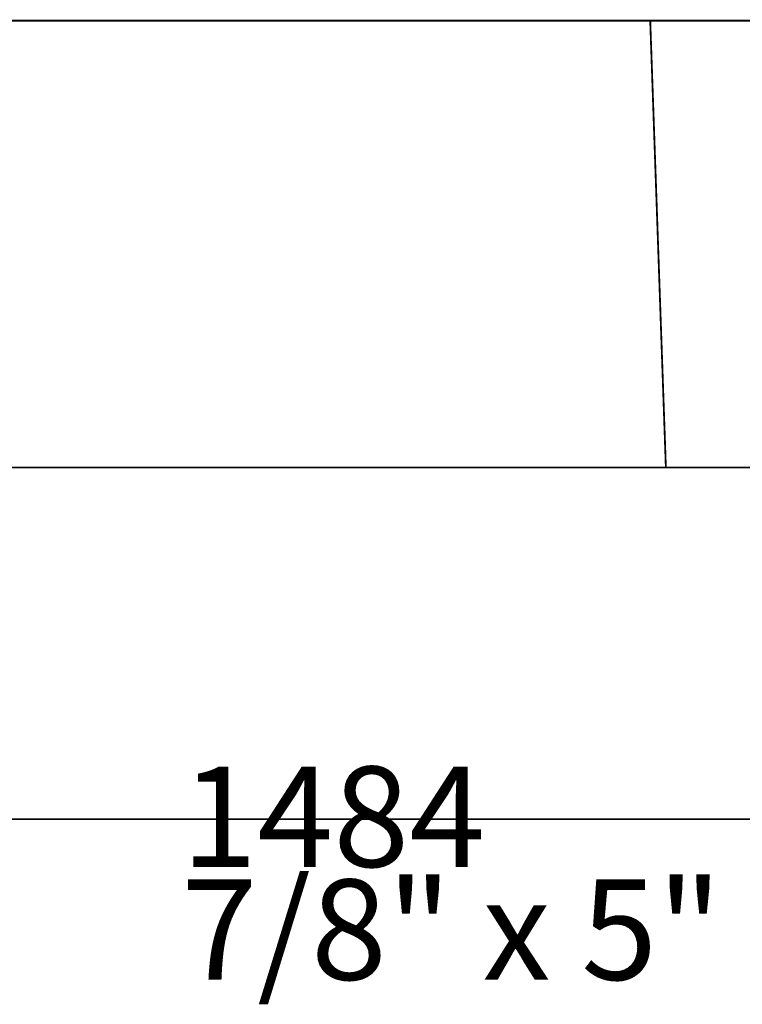
# Model space of a CAD drawing. Extents: x -2.45 to 2.99, y 0.24 to 3.86.
# Drawn here: x -0.56 to 0.64, y 0.24 to 1.87 of the extents above; entities that cross this region are included whole.
import ezdxf

# ---------------------------------------------------------------- set-up
doc = ezdxf.new("R2010")
doc.units = 0
doc.header["$MEASUREMENT"] = 0

msp = doc.modelspace()

# ---------------------------------------------------------------- linework, layer by layer
at = {"color": 9}
for points in [[(0.4903, 1.8691, 0.003, 0.003, 0), (-0.612, 1.8691, 0.003, 0.003, 0)], [(0.4903, 1.8691, 0.003, 0.003, 0), (-0.612, 1.8691, 0.003, 0.003, 0)], [(1.3375, 1.8691, 0.003, 0.003, 0), (0.4903, 1.8691, 0.003, 0.003, 0)], [(0.4903, 1.8691, 0.003, 0.003, 0), (0.5163, 1.127, 0.003, 0.003, 0)], [(0.5163, 1.127, 0.003, 0.003, 0), (0.4903, 1.8691, 0.003, 0.003, 0)], [(1.3375, 1.8691, 0.003, 0.003, 0), (0.4903, 1.8691, 0.003, 0.003, 0)], [(0.4903, 1.8691, 0.003, 0.003, 0), (0.5163, 1.127, 0.003, 0.003, 0)], [(0.5163, 1.127, 0.003, 0.003, 0), (0.4903, 1.8691, 0.003, 0.003, 0)], [(-0.5861, 1.127, 0.003, 0.003, 0), (0.5163, 1.127, 0.003, 0.003, 0)], [(-0.5861, 1.127, 0.003, 0.003, 0), (0.5163, 1.127, 0.003, 0.003, 0)], [(0.5163, 1.127, 0.003, 0.003, 0), (1.3634, 1.127, 0.003, 0.003, 0)], [(0.5163, 1.127, 0.003, 0.003, 0), (1.3634, 1.127, 0.003, 0.003, 0)]]:
    msp.add_lwpolyline(points, format="xyseb", dxfattribs=at)
at = {"color": 0}
for points in [[(0.4903, 1.8691, 0.003, 0.003, 0), (-0.612, 1.8691, 0.003, 0.003, 0)], [(0.4903, 1.8691, 0.003, 0.003, 0), (-0.612, 1.8691, 0.003, 0.003, 0)], [(1.3375, 1.8691, 0.003, 0.003, 0), (0.4903, 1.8691, 0.003, 0.003, 0)], [(0.4903, 1.8691, 0.003, 0.003, 0), (0.5163, 1.127, 0.003, 0.003, 0)], [(0.5163, 1.127, 0.003, 0.003, 0), (0.4903, 1.8691, 0.003, 0.003, 0)], [(1.3375, 1.8691, 0.003, 0.003, 0), (0.4903, 1.8691, 0.003, 0.003, 0)], [(0.4903, 1.8691, 0.003, 0.003, 0), (0.5163, 1.127, 0.003, 0.003, 0)], [(0.5163, 1.127, 0.003, 0.003, 0), (0.4903, 1.8691, 0.003, 0.003, 0)], [(-0.5861, 1.127, 0.003, 0.003, 0), (0.5163, 1.127, 0.003, 0.003, 0)], [(-0.5861, 1.127, 0.003, 0.003, 0), (0.5163, 1.127, 0.003, 0.003, 0)], [(0.5163, 1.127, 0.003, 0.003, 0), (1.3634, 1.127, 0.003, 0.003, 0)], [(0.5163, 1.127, 0.003, 0.003, 0), (1.3634, 1.127, 0.003, 0.003, 0)]]:
    msp.add_lwpolyline(points, format="xyseb", dxfattribs=at)
at = {"color": 7}
for points in [[(0.5163, 1.127, 0.003, 0.003, 0), (-0.5861, 1.127, 0.003, 0.003, 0)], [(1.3634, 1.127, 0.003, 0.003, 0), (0.5163, 1.127, 0.003, 0.003, 0)], [(-2.0568, 0.5429, 0.003, 0.003, 0), (2.9861, 0.5429, 0.003, 0.003, 0)]]:
    msp.add_lwpolyline(points, format="xyseb", dxfattribs=at)

# ---------------------------------------------------------------- texts
at = {"color": 0, "char_height": 0.166665, "attachment_point": 1}
for s, insert in [('{\\fBookman Old Style|b0|i0|c0|p32;1484}', (-0.2887, 0.6304)), ('{\\fBookman Old Style|b0|i0|c0|p32;7/8" x 5"}', (-0.2887, 0.4429))]:
    msp.add_mtext(s, dxfattribs=dict(at, insert=insert))

doc.saveas('drawing.dxf')
